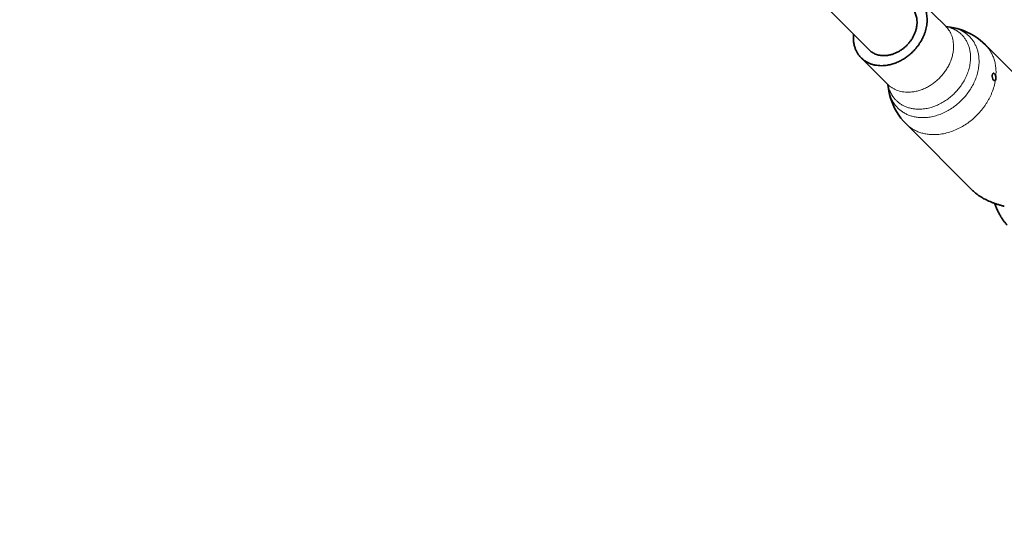
# Model space of a CAD drawing. Units: millimetres. Extents: x -5734 to 4630, y -29624 to 8887.
# Drawn here: x 2150 to 2414, y -26511 to -26376 of the extents above; entities that cross this region are included whole.
import ezdxf

# ---------------------------------------------------------------- set-up
doc = ezdxf.new("R2010")
doc.units = ezdxf.units.MM

msp = doc.modelspace()

# ---------------------------------------------------------------- linework, layer by layer
at = {"lineweight": 35}
for p, q in [((2366.084, -26372.541), (2377.957, -26384.414)), ((2398.493, -26378.08), (2391.392, -26370.979)), ((2398.545, -26378.127), (2399.736, -26378.302)), ((2426.979, -26400.91), (2409.106, -26383.036)), ((2382.936, -26393.635), (2375.835, -26386.535)), ((2382.984, -26393.689), (2383.159, -26394.879)), ((2405.766, -26422.123), (2387.892, -26404.249))]:
    msp.add_line(p, q, dxfattribs=at)
for points in [[(2409.106, -26383.036), (2408.455, -26382.418), (2407.72, -26381.794), (2406.951, -26381.214), (2406.082, -26380.635), (2405.149, -26380.095), (2404.189, -26379.62), (2403.293, -26379.242), (2402.432, -26378.934), (2401.561, -26378.677), (2400.667, -26378.466), (2399.736, -26378.302)], [(2410.981, -26391.21), (2411.012, -26391.043), (2411.061, -26390.896), (2411.115, -26390.796), (2411.18, -26390.72), (2411.245, -26390.676), (2411.314, -26390.657)], [(2411.314, -26390.657), (2411.388, -26390.66), (2411.462, -26390.686), (2411.606, -26390.801), (2411.744, -26391.004), (2411.851, -26391.261), (2411.921, -26391.549)], [(2410.981, -26391.21), (2410.973, -26391.546), (2411.021, -26391.888), (2411.122, -26392.203), (2411.229, -26392.403), (2411.357, -26392.551), (2411.427, -26392.6), (2411.499, -26392.63), (2411.593, -26392.637)], [(2411.807, -26392.484), (2411.89, -26392.303), (2411.938, -26392.081)], [(2387.892, -26404.249), (2387.171, -26403.482), (2386.5, -26402.672), (2385.899, -26401.849), (2385.292, -26400.896), (2384.794, -26399.992), (2384.376, -26399.11), (2384.022, -26398.238), (2383.712, -26397.326), (2383.451, -26396.38), (2383.249, -26395.431), (2383.159, -26394.879)]]:
    msp.add_lwpolyline(points, dxfattribs=at)
msp.add_circle((-5, -23990.143), 4606.01)
for centre, radius, start, end in [((2399.061, -26377.528), 0.792, 224.16166, 238.35116), ((2382.389, -26394.201), 0.786, 31.68529, 45.95174), ((2410.048, -26391.875), 1.901, 353.80468, 9.88787)]:
    msp.add_arc(centre, radius, start, end, dxfattribs=at)
at = {"lineweight": 13}
msp.add_arc((2396.537, -26390.046), 15.465, 337.9746, 350.93222, dxfattribs=at)
at = {"lineweight": 35}
for points, weights in [([(2392.688, -26380.374), (2395.005, -26374.593), (2391.392, -26370.979)], [0.87117302623, 0.80275917891, 0.99998388403]), ([(2373.776, -26380.234), (2373.415, -26384.115), (2375.835, -26386.535)], [0.853732190309, 0.858670199223, 0.999983884054]), ([(2405.766, -26422.123), (2408.535, -26424.891), (2414.19, -26426.304)], [0.878035524332, 0.831118005358, 0.874113139021]), ([(2411.599, -26425.525), (2412.952, -26429.31), (2415, -26431.358)], [0.85812079414, 0.842945621608, 0.878189874254])]:
    msp.add_rational_spline(points, weights, degree=2, dxfattribs=at)
for points, weights, knots in [([(2377.957, -26384.415), (2382.387, -26388.845), (2388.044, -26383.187), (2393.701, -26377.53), (2389.27, -26373.1)], [1.00000000005, 0.707106781162, 1, 0.707106781187, 1], [3.1415927, 3.1415927, 3.1415927, 4.712389, 4.712389, 6.2831853, 6.2831853, 6.2831853]), ([(2375.835, -26386.535), (2375.835, -26386.536), (2375.835, -26386.536), (2381.927, -26392.627), (2389.705, -26384.849), (2391.691, -26382.862), (2392.688, -26380.374)], [0.999983884054, 0.999991941805, 1, 0.707106781187, 1, 0.904350397378, 0.871173026232], [3.1415494, 3.1415494, 3.1415494, 3.1415927, 3.1415927, 4.712389, 4.712389, 5.2253611, 5.2253611, 5.2253611]), ([(2411.592, -26392.638), (2411.594, -26392.637), (2411.596, -26392.637), (2411.718, -26392.621), (2411.807, -26392.484)], [0.996900334368, 0.998441878351, 1, 0.902621893311, 0.869994317213], [6.27482905, 6.27482905, 6.27482905, 6.28318531, 6.28318531, 6.80542742, 6.80542742, 6.80542742])]:
    msp.add_rational_spline(points, weights, degree=2, knots=knots, dxfattribs=at)
at = {"lineweight": 13}
for points, weights, knots in [([(2382.936, -26393.636), (2382.936, -26393.636), (2382.936, -26393.636), (2389.028, -26399.728), (2396.806, -26391.949), (2404.584, -26384.171), (2398.493, -26378.08)], [0.999983884054, 0.999991941805, 1, 0.707106781187, 1, 0.707114839463, 0.99998388389], [3.1415494, 3.1415494, 3.1415494, 3.1415927, 3.1415927, 4.712389, 4.712389, 6.2831421, 6.2831421, 6.2831421]), ([(2382.998, -26393.707), (2383.494, -26396.216), (2385.191, -26397.914), (2392.075, -26404.797), (2400.864, -26396.007), (2409.654, -26387.217), (2402.77, -26380.333), (2401.073, -26378.636), (2398.563, -26378.141)], [0.873309131989, 0.907341505858, 1, 0.707106781187, 1, 0.707106781187, 1, 0.907342839344, 0.873310111549], [2.644662, 2.644662, 2.644662, 3.1415927, 3.1415927, 4.712389, 4.712389, 6.2831853, 6.2831853, 6.7801088, 6.7801088, 6.7801088]), ([(2383.159, -26394.879), (2383.607, -26397.94), (2385.638, -26399.971), (2393.151, -26407.485), (2402.747, -26397.891), (2412.342, -26388.296), (2404.828, -26380.782), (2402.797, -26378.751), (2399.736, -26378.303)], [0.867855322278, 0.899318764001, 1, 0.707106781187, 1, 0.707106781187, 1, 0.899316540397, 0.867853932534], [5.7432284, 5.7432284, 5.7432284, 6.2831853, 6.2831853, 7.8539816, 7.8539816, 9.424778, 9.424778, 9.9647468, 9.9647468, 9.9647468]), ([(2387.892, -26404.248), (2387.892, -26404.248), (2387.892, -26404.249), (2396.198, -26412.555), (2406.805, -26401.948), (2409.513, -26399.24), (2410.873, -26395.847)], [0.999984319452, 0.999992159516, 1, 0.707106781187, 1, 0.904350397399, 0.871173026246], [3.1415506, 3.1415506, 3.1415506, 3.1415927, 3.1415927, 4.712389, 4.712389, 5.2253611, 5.2253611, 5.2253611])]:
    msp.add_rational_spline(points, weights, degree=2, knots=knots, dxfattribs=at)
msp.add_rational_spline([(2411.921, -26391.549), (2412.377, -26386.308), (2409.106, -26383.036)], [0.853814069001, 0.859731689768, 0.999984316697], degree=2, dxfattribs=at)

doc.saveas('drawing.dxf')
